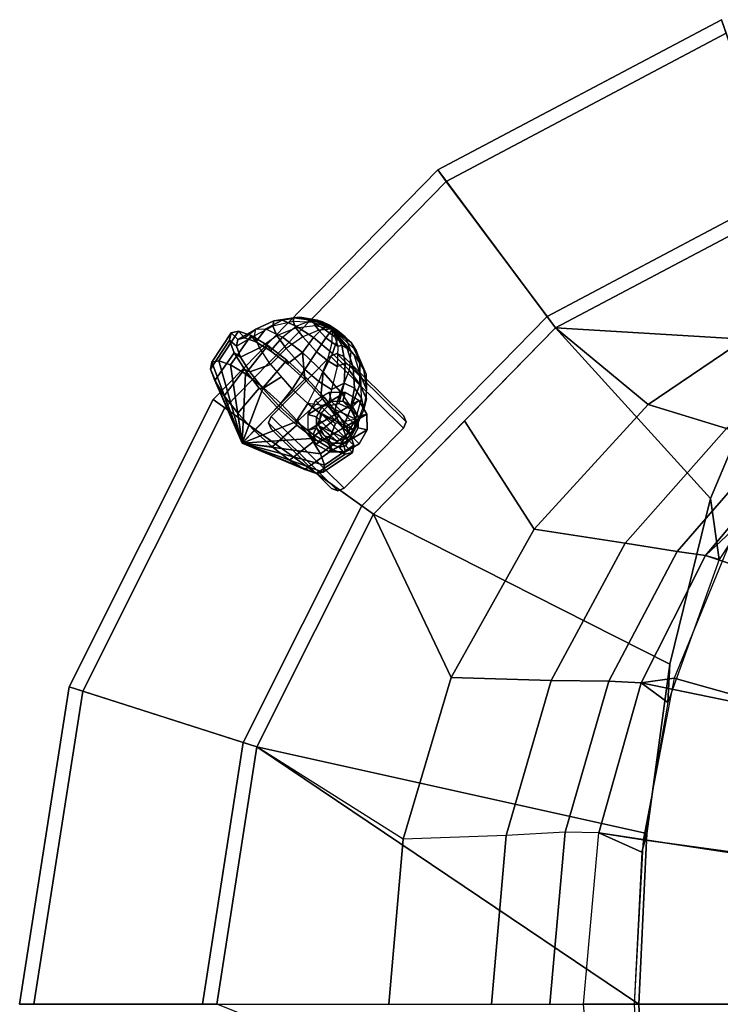
# Model space of a CAD drawing. Units: inches. Extents: x -15.1 to 14.7, y -15.5 to 15.5.
# Drawn here: x -15.1 to -4.8, y 0 to 14.4 of the extents above; entities that cross this region are included whole.
import ezdxf

# ---------------------------------------------------------------- set-up
doc = ezdxf.new("R2010")
doc.units = ezdxf.units.IN
doc.header["$MEASUREMENT"] = 0
for name, color, linetype in [('SEAT-ARMCAP', 5, 'Continuous'), ('SEAT-GLIDE', 5, 'Continuous'), ('SEAT-SEAT', 5, 'Continuous'), ('SEAT-SHELL', 5, 'Continuous')]:
    doc.layers.add(name, color=color, linetype=linetype)

msp = doc.modelspace()

# ---------------------------------------------------------------- linework, layer by layer
at = {"layer": 'SEAT-ARMCAP'}
for points in [[(-8.984, 12.224, 22.351), (-8.859, 12.057, 23.038), (-4.755, 14.227, 23.038), (-4.823, 14.425, 22.351)], [(-7.257, 9.911, 22.351), (-8.984, 12.224, 22.351), (-4.823, 14.425, 22.351), (-3.883, 11.695, 22.351)], [(-4.823, 14.425, 3.596), (-4.755, 14.227, 2.909), (-8.859, 12.057, 2.909), (-8.984, 12.224, 3.596)], [(-3.883, 11.695, 3.596), (-4.823, 14.425, 3.596), (-8.984, 12.224, 3.596), (-7.257, 9.911, 3.596)], [(-7.382, 10.078, 23.038), (-8.859, 12.057, 23.038), (-4.755, 14.227, 23.038), (-3.951, 11.893, 23.038)], [(-3.951, 11.893, 2.909), (-4.755, 14.227, 2.909), (-8.859, 12.057, 2.909), (-7.382, 10.078, 2.909)], [(-12.277, 8.859, 22.351), (-12.106, 8.738, 23.038), (-8.859, 12.057, 23.038), (-8.984, 12.224, 22.351)], [(-12.277, 8.859, 22.351), (-8.984, 12.224, 22.351), (-7.257, 9.911, 22.351), (-9.926, 7.183, 22.351)], [(-8.984, 12.224, 3.596), (-8.859, 12.057, 2.909), (-12.106, 8.738, 2.909), (-12.277, 8.859, 3.596)], [(-9.926, 7.183, 3.596), (-7.257, 9.911, 3.596), (-8.984, 12.224, 3.596), (-12.277, 8.859, 3.596)], [(-10.096, 7.304, 23.038), (-12.106, 8.738, 23.038), (-8.859, 12.057, 23.038), (-7.382, 10.078, 23.038)], [(-7.382, 10.078, 2.909), (-8.859, 12.057, 2.909), (-12.106, 8.738, 2.909), (-10.096, 7.304, 2.909)], [(-7.382, 10.078, 23.038), (-7.257, 9.911, 22.351), (-3.883, 11.695, 22.351), (-3.951, 11.893, 23.038)], [(-3.951, 11.893, 2.909), (-3.883, 11.695, 3.596), (-7.257, 9.911, 3.596), (-7.382, 10.078, 2.909)], [(-10.096, 7.304, 23.038), (-9.926, 7.183, 22.351), (-7.257, 9.911, 22.351), (-7.382, 10.078, 23.038)], [(-7.382, 10.078, 2.909), (-7.257, 9.911, 3.596), (-9.926, 7.183, 3.596), (-10.096, 7.304, 2.909)], [(-14.386, 4.651, 22.351), (-14.187, 4.587, 23.038), (-12.106, 8.738, 23.038), (-12.277, 8.859, 22.351)], [(-11.636, 3.771, 22.351), (-14.386, 4.651, 22.351), (-12.277, 8.859, 22.351), (-9.926, 7.183, 22.351)], [(-12.277, 8.859, 3.596), (-12.106, 8.738, 2.909), (-14.187, 4.587, 2.909), (-14.386, 4.651, 3.596)], [(-9.926, 7.183, 3.596), (-12.277, 8.859, 3.596), (-14.386, 4.651, 3.596), (-11.636, 3.771, 3.596)], [(-11.835, 3.835, 23.038), (-14.187, 4.587, 23.038), (-12.106, 8.738, 23.038), (-10.096, 7.304, 23.038)], [(-10.096, 7.304, 2.909), (-12.106, 8.738, 2.909), (-14.187, 4.587, 2.909), (-11.835, 3.835, 2.909)], [(-11.835, 3.835, 23.038), (-11.636, 3.771, 22.351), (-9.926, 7.183, 22.351), (-10.096, 7.304, 23.038)], [(-10.096, 7.304, 2.909), (-9.926, 7.183, 3.596), (-11.636, 3.771, 3.596), (-11.835, 3.835, 2.909)], [(-15.113, 0, 22.351), (-14.903, 0, 23.038), (-14.187, 4.587, 23.038), (-14.386, 4.651, 22.351)], [(-12.225, 0, 22.351), (-15.113, 0, 22.351), (-14.386, 4.651, 22.351), (-11.636, 3.771, 22.351)], [(-14.386, 4.651, 3.596), (-14.187, 4.587, 2.909), (-14.903, 0, 2.909), (-15.113, 0, 3.596)], [(-11.636, 3.771, 3.596), (-14.386, 4.651, 3.596), (-15.113, 0, 3.596), (-12.225, 0, 3.596)], [(-12.434, 0, 23.038), (-14.903, 0, 23.038), (-14.187, 4.587, 23.038), (-11.835, 3.835, 23.038)], [(-11.835, 3.835, 2.909), (-14.187, 4.587, 2.909), (-14.903, 0, 2.909), (-12.434, 0, 2.909)], [(-12.434, 0, 23.038), (-12.225, 0, 22.351), (-11.636, 3.771, 22.351), (-11.835, 3.835, 23.038)], [(-11.835, 3.835, 2.909), (-11.636, 3.771, 3.596), (-12.225, 0, 3.596), (-12.434, 0, 2.909)]]:
    msp.add_3dface(points, dxfattribs=at)
at = {"layer": 'SEAT-GLIDE'}
for points in [[(-11.387, 10.015, 1.378), (-11.402, 9.936, 1.652), (-11.669, 9.793, 1.638), (-11.652, 9.891, 1.31)], [(-11.264, 10.025, 1.017), (-11.387, 10.015, 1.378), (-11.652, 9.891, 1.31), (-11.503, 9.896, 0.876)], [(-11.059, 9.936, 0.739), (-11.264, 10.025, 1.017), (-11.503, 9.896, 0.876), (-11.261, 9.772, 0.55)], [(-11.096, 10.058, 1.437), (-11.106, 10.003, 1.634), (-11.402, 9.936, 1.652), (-11.387, 10.015, 1.378)], [(-11.063, 9.91, 1.822), (-11.106, 10.003, 1.634), (-11.402, 9.936, 1.652), (-11.343, 9.798, 1.911)], [(-11.007, 10.069, 1.178), (-11.096, 10.058, 1.437), (-11.387, 10.015, 1.378), (-11.264, 10.025, 1.017)], [(-10.857, 10.014, 0.977), (-11.007, 10.069, 1.178), (-11.264, 10.025, 1.017), (-11.059, 9.936, 0.739)], [(-10.801, 10.016, 1.481), (-10.806, 9.989, 1.584), (-11.106, 10.003, 1.634), (-11.096, 10.058, 1.437)], [(-10.783, 9.943, 1.684), (-10.806, 9.989, 1.584), (-11.106, 10.003, 1.634), (-11.063, 9.91, 1.822)], [(-10.754, 10.024, 1.346), (-10.801, 10.016, 1.481), (-11.096, 10.058, 1.437), (-11.007, 10.069, 1.178)], [(-10.857, 10.014, 0.977), (-10.667, 9.904, 0.846), (-10.804, 9.767, 0.564), (-11.059, 9.936, 0.739)], [(-10.675, 9.999, 1.241), (-10.754, 10.024, 1.346), (-11.007, 10.069, 1.178), (-10.857, 10.014, 0.977)], [(-10.675, 9.999, 1.241), (-10.572, 9.948, 1.172), (-10.667, 9.904, 0.846), (-10.857, 10.014, 0.977)], [(-10.528, 9.893, 1.507), (-10.528, 9.893, 1.507), (-10.806, 9.989, 1.584), (-10.801, 10.016, 1.481)], [(-10.528, 9.893, 1.507), (-10.528, 9.893, 1.507), (-10.806, 9.989, 1.584), (-10.783, 9.943, 1.684)], [(-10.528, 9.893, 1.507), (-10.528, 9.893, 1.507), (-10.801, 10.016, 1.481), (-10.754, 10.024, 1.346)], [(-10.528, 9.893, 1.507), (-10.528, 9.893, 1.507), (-10.754, 10.024, 1.346), (-10.675, 9.999, 1.241)], [(-10.528, 9.893, 1.507), (-10.528, 9.893, 1.507), (-10.572, 9.948, 1.172), (-10.675, 9.999, 1.241)], [(-12.014, 9.839, 1.237), (-12.294, 9.406, 1.112), (-12.314, 9.306, 1.455), (-12.036, 9.729, 1.612)], [(-11.905, 9.862, 0.863), (-12.194, 9.428, 0.768), (-12.294, 9.406, 1.112), (-12.014, 9.839, 1.237)], [(-11.719, 9.798, 0.525), (-12.024, 9.369, 0.458), (-12.194, 9.428, 0.768), (-11.905, 9.862, 0.863)], [(-11.914, 9.741, 1.237), (-12.014, 9.839, 1.237), (-12.036, 9.729, 1.612), (-11.934, 9.643, 1.57)], [(-11.817, 9.762, 0.905), (-11.905, 9.862, 0.863), (-12.014, 9.839, 1.237), (-11.914, 9.741, 1.237)], [(-11.652, 9.891, 1.31), (-11.914, 9.741, 1.237), (-11.934, 9.643, 1.57), (-11.669, 9.793, 1.638)], [(-11.652, 9.891, 1.31), (-11.817, 9.762, 0.905), (-11.914, 9.741, 1.237), (-11.652, 9.891, 1.31)], [(-11.653, 9.704, 0.604), (-11.719, 9.798, 0.525), (-11.905, 9.862, 0.863), (-11.817, 9.762, 0.905)], [(-11.503, 9.896, 0.876), (-11.653, 9.704, 0.604), (-11.817, 9.762, 0.905), (-11.652, 9.891, 1.31)], [(-11.343, 9.798, 1.911), (-11.402, 9.936, 1.652), (-11.669, 9.793, 1.638), (-11.598, 9.617, 1.941)], [(-11.261, 9.772, 0.55), (-11.436, 9.574, 0.366), (-11.653, 9.704, 0.604), (-11.503, 9.896, 0.876)], [(-11.063, 9.91, 1.822), (-10.963, 9.78, 1.981), (-11.207, 9.606, 2.121), (-11.343, 9.798, 1.911)], [(-11.059, 9.936, 0.739), (-10.804, 9.767, 0.564), (-10.969, 9.551, 0.356), (-11.261, 9.772, 0.55)], [(-10.783, 9.943, 1.684), (-10.729, 9.879, 1.769), (-10.963, 9.78, 1.981), (-11.063, 9.91, 1.822)], [(-10.627, 9.762, 1.866), (-10.729, 9.879, 1.769), (-10.963, 9.78, 1.981), (-10.764, 9.561, 2.11)], [(-10.667, 9.904, 0.846), (-10.453, 9.748, 0.806), (-10.525, 9.537, 0.517), (-10.804, 9.767, 0.564)], [(-10.528, 9.893, 1.507), (-10.528, 9.893, 1.507), (-10.729, 9.879, 1.769), (-10.783, 9.943, 1.684)], [(-10.528, 9.893, 1.507), (-10.528, 9.893, 1.507), (-10.729, 9.879, 1.769), (-10.627, 9.762, 1.866)], [(-10.572, 9.948, 1.172), (-10.454, 9.872, 1.15), (-10.453, 9.748, 0.806), (-10.667, 9.904, 0.846)], [(-10.528, 9.893, 1.507), (-10.528, 9.893, 1.507), (-10.627, 9.762, 1.866), (-10.532, 9.694, 1.869)], [(-10.528, 9.893, 1.507), (-10.528, 9.893, 1.507), (-10.454, 9.872, 1.15), (-10.572, 9.948, 1.172)], [(-10.528, 9.893, 1.507), (-10.528, 9.893, 1.507), (-10.447, 9.643, 1.842), (-10.532, 9.694, 1.869)], [(-10.528, 9.893, 1.507), (-10.528, 9.893, 1.507), (-10.312, 9.609, 1.703), (-10.211, 9.513, 1.63)], [(-10.528, 9.893, 1.507), (-10.528, 9.893, 1.507), (-10.39, 9.652, 1.764), (-10.312, 9.609, 1.703)], [(-10.528, 9.893, 1.507), (-10.528, 9.893, 1.507), (-10.447, 9.643, 1.842), (-10.39, 9.652, 1.764)], [(-10.255, 9.694, 1.238), (-10.18, 9.579, 1.384), (-10.528, 9.893, 1.507)], [(-10.34, 9.78, 1.17), (-10.255, 9.694, 1.238), (-10.528, 9.893, 1.507)], [(-10.528, 9.893, 1.507), (-10.516, 9.89, 1.489), (-10.34, 9.78, 1.17), (-10.454, 9.872, 1.15)], [(-10.211, 9.513, 1.63), (-10.074, 9.299, 1.481), (-10.18, 9.579, 1.384), (-10.528, 9.893, 1.507)], [(-10.454, 9.872, 1.15), (-10.34, 9.78, 1.17), (-10.259, 9.571, 0.862), (-10.453, 9.748, 0.806)], [(-12.036, 9.729, 1.612), (-12.314, 9.306, 1.455), (-12.252, 9.137, 1.765), (-11.969, 9.545, 1.95)], [(-11.934, 9.643, 1.57), (-12.036, 9.729, 1.612), (-11.969, 9.545, 1.95), (-11.874, 9.479, 1.87)], [(-11.475, 9.651, 0.256), (-11.8, 9.235, 0.212), (-12.024, 9.369, 0.458), (-11.719, 9.798, 0.525)], [(-11.669, 9.793, 1.638), (-11.934, 9.643, 1.57), (-11.874, 9.479, 1.87), (-11.598, 9.617, 1.941)], [(-11.436, 9.574, 0.366), (-11.475, 9.651, 0.256), (-11.719, 9.798, 0.525), (-11.653, 9.704, 0.604)], [(-11.343, 9.798, 1.911), (-11.207, 9.606, 2.121), (-11.436, 9.375, 2.175), (-11.598, 9.617, 1.941)], [(-10.969, 9.551, 0.356), (-11.189, 9.384, 0.213), (-11.436, 9.574, 0.366), (-11.261, 9.772, 0.55)], [(-10.764, 9.561, 2.11), (-10.963, 9.78, 1.981), (-11.207, 9.606, 2.121), (-10.933, 9.302, 2.263)], [(-10.804, 9.767, 0.564), (-10.525, 9.537, 0.517), (-10.663, 9.263, 0.318), (-10.969, 9.551, 0.356)], [(-10.532, 9.694, 1.869), (-10.627, 9.762, 1.866), (-10.764, 9.561, 2.11), (-10.602, 9.434, 2.109)], [(-10.532, 9.694, 1.869), (-10.447, 9.643, 1.842), (-10.458, 9.344, 2.055), (-10.602, 9.434, 2.109)], [(-10.453, 9.748, 0.806), (-10.259, 9.571, 0.862), (-10.284, 9.289, 0.607), (-10.525, 9.537, 0.517)], [(-10.259, 9.571, 0.862), (-10.124, 9.416, 0.997), (-10.255, 9.694, 1.238), (-10.34, 9.78, 1.17)], [(-10.124, 9.416, 0.997), (-10.035, 9.239, 1.265), (-10.18, 9.579, 1.384), (-10.255, 9.694, 1.238)], [(-11.969, 9.545, 1.95), (-12.252, 9.137, 1.765), (-12.115, 8.915, 2.011), (-11.819, 9.303, 2.218)], [(-11.969, 9.545, 1.95), (-11.819, 9.303, 2.218), (-11.741, 9.265, 2.109), (-11.874, 9.479, 1.87)], [(-11.598, 9.617, 1.941), (-11.874, 9.479, 1.87), (-11.741, 9.265, 2.109), (-11.436, 9.375, 2.175)], [(-11.197, 9.437, 0.084), (-11.545, 9.038, 0.054), (-11.8, 9.235, 0.212), (-11.475, 9.651, 0.256)], [(-11.189, 9.384, 0.213), (-11.197, 9.437, 0.084), (-11.475, 9.651, 0.256), (-11.436, 9.574, 0.366)], [(-10.933, 9.302, 2.263), (-11.207, 9.606, 2.121), (-11.436, 9.375, 2.175), (-11.116, 9.013, 2.308)], [(-10.969, 9.551, 0.356), (-10.935, 9.153, 0.16), (-11.189, 9.384, 0.213), (-10.969, 9.551, 0.356)], [(-10.663, 9.263, 0.318), (-10.7, 8.903, 0.213), (-10.935, 9.153, 0.16), (-10.969, 9.551, 0.356)], [(-10.602, 9.434, 2.109), (-10.764, 9.561, 2.11), (-10.933, 9.302, 2.263), (-10.727, 9.125, 2.249)], [(-10.525, 9.537, 0.517), (-10.284, 9.289, 0.607), (-10.411, 8.973, 0.437), (-10.663, 9.263, 0.318)], [(-10.463, 9.535, 2.809), (-10.555, 9.496, 2.809), (-10.555, 9.496, 2.909), (-10.463, 9.535, 2.909)], [(-10.463, 9.535, 2.809), (-10.555, 9.496, 2.809), (-9.487, 8.443, 2.809), (-9.449, 8.535, 2.809)], [(-10.463, 9.535, 2.909), (-10.555, 9.496, 2.909), (-9.487, 8.443, 2.909), (-9.449, 8.535, 2.909)], [(-10.371, 9.497, 2.809), (-10.463, 9.535, 2.809), (-10.463, 9.535, 2.909), (-10.371, 9.497, 2.909)], [(-9.449, 8.535, 2.909), (-9.488, 8.627, 2.909), (-10.371, 9.497, 2.909), (-10.463, 9.535, 2.909)], [(-9.449, 8.535, 2.809), (-9.488, 8.627, 2.809), (-10.371, 9.497, 2.809), (-10.463, 9.535, 2.809)], [(-10.39, 9.652, 1.764), (-10.447, 9.643, 1.842), (-10.458, 9.344, 2.055), (-10.341, 9.392, 1.927)], [(-10.312, 9.609, 1.703), (-10.39, 9.652, 1.764), (-10.341, 9.392, 1.927), (-10.222, 9.332, 1.808)], [(-10.211, 9.513, 1.63), (-10.312, 9.609, 1.703), (-10.222, 9.332, 1.808), (-10.111, 9.206, 1.664)], [(-10.284, 9.289, 0.607), (-10.124, 9.083, 0.793), (-10.124, 9.416, 0.997), (-10.259, 9.571, 0.862)], [(-10.18, 9.579, 1.384), (-10.074, 9.299, 1.481), (-10.028, 9.005, 1.437), (-10.035, 9.239, 1.265)], [(-12.294, 9.406, 1.112), (-11.853, 8.222, 0.979), (-12.314, 9.306, 1.455), (-12.294, 9.406, 1.112)], [(-12.194, 9.428, 0.768), (-11.853, 8.222, 0.979), (-12.294, 9.406, 1.112), (-12.194, 9.428, 0.768)], [(-12.024, 9.369, 0.458), (-11.853, 8.222, 0.979), (-12.194, 9.428, 0.768), (-12.024, 9.369, 0.458)], [(-10.912, 9.177, 0.025), (-11.284, 8.8, 0), (-11.545, 9.038, 0.054), (-11.197, 9.437, 0.084)], [(-11.425, 8.613, 2.809), (-11.425, 8.613, 2.909), (-10.555, 9.496, 2.909), (-10.555, 9.496, 2.809)], [(-10.555, 9.496, 2.809), (-11.425, 8.613, 2.809), (-10.357, 7.56, 2.809), (-9.487, 8.443, 2.809)], [(-10.555, 9.496, 2.909), (-11.425, 8.613, 2.909), (-10.357, 7.56, 2.909), (-9.487, 8.443, 2.909)], [(-10.935, 9.153, 0.16), (-10.912, 9.177, 0.025), (-11.197, 9.437, 0.084), (-11.189, 9.384, 0.213)], [(-10.602, 9.434, 2.109), (-10.458, 9.344, 2.055), (-10.543, 9.006, 2.171), (-10.727, 9.125, 2.249)], [(-10.341, 9.392, 1.927), (-10.458, 9.344, 2.055), (-10.543, 9.006, 2.171), (-10.356, 9.1, 2.032)], [(-9.488, 8.627, 2.909), (-9.488, 8.627, 2.809), (-10.371, 9.497, 2.809), (-10.371, 9.497, 2.909)], [(-10.222, 9.332, 1.808), (-10.341, 9.392, 1.927), (-10.356, 9.1, 2.032), (-10.205, 9.028, 1.865)], [(-10.211, 9.513, 1.63), (-10.074, 9.299, 1.481), (-10.028, 9.005, 1.437), (-10.111, 9.206, 1.664)], [(-10.124, 9.083, 0.793), (-10.03, 8.869, 1.145), (-10.035, 9.239, 1.265), (-10.124, 9.416, 0.997)], [(-11.853, 8.222, 0.979), (-12.252, 9.137, 1.765), (-12.314, 9.306, 1.455), (-11.853, 8.222, 0.979)], [(-11.819, 9.303, 2.218), (-12.115, 8.915, 2.011), (-11.915, 8.663, 2.169), (-11.601, 9.028, 2.391)], [(-11.8, 9.235, 0.212), (-11.853, 8.222, 0.979), (-12.024, 9.369, 0.458), (-11.8, 9.235, 0.212)], [(-11.545, 9.038, 0.054), (-11.853, 8.222, 0.979), (-11.8, 9.235, 0.212), (-11.545, 9.038, 0.054)], [(-11.741, 9.265, 2.109), (-11.819, 9.303, 2.218), (-11.601, 9.028, 2.391), (-11.547, 9.02, 2.262)], [(-11.436, 9.375, 2.175), (-11.741, 9.265, 2.109), (-11.547, 9.02, 2.262), (-11.276, 9.194, 2.242)], [(-10.727, 9.125, 2.249), (-10.933, 9.302, 2.263), (-11.116, 9.013, 2.308), (-10.891, 8.804, 2.272)], [(-10.411, 8.973, 0.437), (-10.507, 8.658, 0.366), (-10.7, 8.903, 0.213), (-10.663, 9.263, 0.318)], [(-10.411, 8.973, 0.437), (-10.253, 8.742, 0.652), (-10.124, 9.083, 0.793), (-10.284, 9.289, 0.607)], [(-10.111, 9.206, 1.664), (-10.222, 9.332, 1.808), (-10.205, 9.028, 1.865), (-10.102, 8.882, 1.659)], [(-10.035, 9.239, 1.265), (-10.028, 9.005, 1.437), (-10.067, 8.713, 1.378), (-10.03, 8.869, 1.145)], [(-12.252, 9.137, 1.765), (-11.853, 8.222, 0.979), (-12.115, 8.915, 2.011), (-12.252, 9.137, 1.765)], [(-11.276, 9.194, 2.242), (-11.547, 9.02, 2.262), (-11.312, 8.77, 2.314), (-11.116, 9.013, 2.308)], [(-11.284, 8.8, 0), (-10.912, 9.177, 0.025), (-10.647, 8.895, 0.084), (-11.041, 8.541, 0.054)], [(-10.7, 8.903, 0.213), (-10.647, 8.895, 0.084), (-10.912, 9.177, 0.025), (-10.935, 9.153, 0.16)], [(-10.727, 9.125, 2.249), (-10.543, 9.006, 2.171), (-10.595, 8.765, 2.163), (-10.891, 8.804, 2.272)], [(-10.356, 9.1, 2.032), (-10.543, 9.006, 2.171), (-10.595, 8.765, 2.163), (-10.432, 8.802, 2.069)], [(-10.205, 9.028, 1.865), (-10.356, 9.1, 2.032), (-10.432, 8.802, 2.069), (-10.263, 8.724, 1.87)], [(-10.111, 9.206, 1.664), (-10.028, 9.005, 1.437), (-10.067, 8.713, 1.378), (-10.102, 8.882, 1.659)], [(-11.601, 9.028, 2.391), (-11.915, 8.663, 2.169), (-11.673, 8.405, 2.223), (-11.336, 8.746, 2.45)], [(-11.284, 8.8, 0), (-11.853, 8.222, 0.979), (-11.545, 9.038, 0.054), (-11.284, 8.8, 0)], [(-11.547, 9.02, 2.262), (-11.601, 9.028, 2.391), (-11.336, 8.746, 2.45), (-11.312, 8.77, 2.314)], [(-11.116, 9.013, 2.308), (-11.312, 8.77, 2.314), (-11.059, 8.539, 2.262), (-10.891, 8.804, 2.272)], [(-10.14, 8.848, 2.809), (-10.343, 8.963, 2.809), (-10.891, 8.641, 2.809), (-10.89, 8.408, 2.809)], [(-10.343, 8.963, 2.809), (-10.576, 8.962, 2.809), (-10.776, 8.844, 2.809), (-10.891, 8.641, 2.809)], [(-10.776, 8.844, 2.809), (-10.681, 8.75, 2.679), (-10.54, 8.833, 2.679), (-10.576, 8.962, 2.809)], [(-10.576, 8.962, 2.809), (-10.54, 8.833, 2.679), (-10.376, 8.834, 2.679), (-10.343, 8.963, 2.809)], [(-10.253, 8.742, 0.652), (-10.374, 8.443, 0.604), (-10.507, 8.658, 0.366), (-10.411, 8.973, 0.437)], [(-10.343, 8.963, 2.809), (-10.376, 8.834, 2.679), (-10.234, 8.753, 2.679), (-10.14, 8.848, 2.809)], [(-10.102, 8.882, 1.659), (-10.205, 9.028, 1.865), (-10.263, 8.724, 1.87), (-10.185, 8.572, 1.616)], [(-10.253, 8.742, 0.652), (-10.167, 8.521, 1.041), (-10.03, 8.869, 1.145), (-10.124, 9.083, 0.793)], [(-12.115, 8.915, 2.011), (-12.115, 8.915, 2.011), (-11.853, 8.222, 0.979), (-11.915, 8.663, 2.169)], [(-11.041, 8.541, 0.054), (-11.853, 8.222, 0.979), (-11.284, 8.8, 0), (-11.041, 8.541, 0.054)], [(-10.891, 8.804, 2.272), (-11.059, 8.539, 2.262), (-10.812, 8.349, 2.109), (-10.685, 8.64, 2.161)], [(-11.041, 8.541, 0.054), (-10.647, 8.895, 0.084), (-10.429, 8.62, 0.256), (-10.841, 8.289, 0.212)], [(-10.891, 8.641, 2.809), (-10.762, 8.607, 2.679), (-10.681, 8.75, 2.679), (-10.776, 8.844, 2.809)], [(-10.891, 8.804, 2.272), (-10.701, 8.652, 2.172), (-10.595, 8.765, 2.163), (-10.891, 8.804, 2.272)], [(-10.772, 8.207, 2.809), (-10.022, 8.647, 2.809), (-10.14, 8.848, 2.809), (-10.89, 8.408, 2.809)], [(-10.507, 8.658, 0.366), (-10.429, 8.62, 0.256), (-10.647, 8.895, 0.084), (-10.7, 8.903, 0.213)], [(-10.54, 8.833, 2.679), (-10.54, 8.833, 2.527), (-10.681, 8.75, 2.527), (-10.681, 8.75, 2.679)], [(-10.681, 8.75, 2.527), (-10.231, 8.306, 2.527), (-10.15, 8.448, 2.527), (-10.54, 8.833, 2.527)], [(-10.595, 8.765, 2.436), (-10.432, 8.802, 2.413), (-10.432, 8.802, 2.527), (-10.595, 8.765, 2.527)], [(-10.595, 8.765, 2.345), (-10.432, 8.802, 2.298), (-10.432, 8.802, 2.413), (-10.595, 8.765, 2.436)], [(-10.595, 8.765, 2.254), (-10.432, 8.802, 2.183), (-10.432, 8.802, 2.298), (-10.595, 8.765, 2.345)], [(-10.595, 8.765, 2.163), (-10.432, 8.802, 2.069), (-10.432, 8.802, 2.183), (-10.595, 8.765, 2.254)], [(-10.185, 8.572, 2.527), (-10.263, 8.724, 2.527), (-10.432, 8.802, 2.527), (-10.595, 8.765, 2.527)], [(-10.376, 8.834, 2.679), (-10.376, 8.834, 2.527), (-10.54, 8.833, 2.527), (-10.54, 8.833, 2.679)], [(-10.54, 8.833, 2.527), (-10.15, 8.448, 2.527), (-10.151, 8.612, 2.527), (-10.376, 8.834, 2.527)], [(-10.432, 8.802, 2.413), (-10.263, 8.724, 2.363), (-10.263, 8.724, 2.527), (-10.432, 8.802, 2.527)], [(-10.432, 8.802, 2.298), (-10.263, 8.724, 2.199), (-10.263, 8.724, 2.363), (-10.432, 8.802, 2.413)], [(-10.432, 8.802, 2.183), (-10.263, 8.724, 2.034), (-10.263, 8.724, 2.199), (-10.432, 8.802, 2.298)], [(-10.432, 8.802, 2.069), (-10.263, 8.724, 1.87), (-10.263, 8.724, 2.034), (-10.432, 8.802, 2.183)], [(-10.234, 8.753, 2.679), (-10.234, 8.753, 2.527), (-10.376, 8.834, 2.527), (-10.376, 8.834, 2.679)], [(-10.376, 8.834, 2.527), (-10.376, 8.834, 2.527), (-10.151, 8.612, 2.527), (-10.234, 8.753, 2.527)], [(-10.022, 8.647, 2.809), (-10.151, 8.612, 2.679), (-10.234, 8.753, 2.679), (-10.14, 8.848, 2.809)], [(-10.102, 8.882, 1.659), (-10.067, 8.713, 1.378), (-10.187, 8.446, 1.31), (-10.185, 8.572, 1.616)], [(-10.03, 8.869, 1.145), (-10.067, 8.713, 1.378), (-10.187, 8.446, 1.31), (-10.167, 8.521, 1.041)], [(-11.853, 8.222, 0.979), (-11.673, 8.405, 2.223), (-11.915, 8.663, 2.169), (-11.853, 8.222, 0.979)], [(-11.411, 8.166, 2.169), (-11.051, 8.486, 2.391), (-11.336, 8.746, 2.45), (-11.673, 8.405, 2.223)], [(-11.051, 8.486, 2.391), (-11.059, 8.539, 2.262), (-11.312, 8.77, 2.314), (-11.336, 8.746, 2.45)], [(-10.681, 8.75, 2.679), (-10.681, 8.75, 2.527), (-10.762, 8.607, 2.527), (-10.762, 8.607, 2.679)], [(-10.762, 8.607, 2.527), (-10.372, 8.223, 2.527), (-10.231, 8.306, 2.527), (-10.681, 8.75, 2.527)], [(-10.725, 8.473, 2.421), (-10.697, 8.659, 2.439), (-10.697, 8.659, 2.527), (-10.725, 8.473, 2.527)], [(-10.725, 8.473, 2.315), (-10.697, 8.659, 2.351), (-10.697, 8.659, 2.439), (-10.725, 8.473, 2.421)], [(-10.725, 8.473, 2.209), (-10.697, 8.659, 2.262), (-10.697, 8.659, 2.351), (-10.725, 8.473, 2.315)], [(-10.725, 8.473, 2.102), (-10.697, 8.659, 2.174), (-10.697, 8.659, 2.262), (-10.725, 8.473, 2.209)], [(-10.328, 8.284, 2.527), (-10.208, 8.409, 2.527), (-10.697, 8.659, 2.527), (-10.725, 8.473, 2.527)], [(-10.328, 8.284, 1.475), (-10.471, 8.253, 1.721), (-10.725, 8.473, 2.102), (-10.697, 8.659, 2.174)], [(-10.697, 8.659, 2.439), (-10.595, 8.765, 2.436), (-10.595, 8.765, 2.527), (-10.697, 8.659, 2.527)], [(-10.697, 8.659, 2.351), (-10.595, 8.765, 2.345), (-10.595, 8.765, 2.436), (-10.697, 8.659, 2.439)], [(-10.697, 8.659, 2.262), (-10.595, 8.765, 2.254), (-10.595, 8.765, 2.345), (-10.697, 8.659, 2.351)], [(-10.697, 8.659, 2.174), (-10.595, 8.765, 2.163), (-10.595, 8.765, 2.254), (-10.697, 8.659, 2.262)], [(-10.208, 8.409, 2.527), (-10.185, 8.572, 2.527), (-10.595, 8.765, 2.527), (-10.697, 8.659, 2.527)], [(-10.697, 8.659, 2.174), (-10.595, 8.765, 2.163), (-10.208, 8.409, 1.464), (-10.328, 8.284, 1.475)], [(-10.374, 8.443, 0.604), (-10.279, 8.378, 0.525), (-10.429, 8.62, 0.256), (-10.507, 8.658, 0.366)], [(-10.167, 8.521, 1.041), (-10.314, 8.279, 0.905), (-10.374, 8.443, 0.604), (-10.253, 8.742, 0.652)], [(-10.263, 8.724, 2.363), (-10.185, 8.572, 2.299), (-10.185, 8.572, 2.527), (-10.263, 8.724, 2.527)], [(-10.263, 8.724, 2.199), (-10.185, 8.572, 2.072), (-10.185, 8.572, 2.299), (-10.263, 8.724, 2.363)], [(-10.263, 8.724, 2.034), (-10.185, 8.572, 1.844), (-10.185, 8.572, 2.072), (-10.263, 8.724, 2.199)], [(-10.263, 8.724, 1.87), (-10.185, 8.572, 1.616), (-10.185, 8.572, 1.844), (-10.263, 8.724, 2.034)], [(-10.151, 8.612, 2.679), (-10.151, 8.612, 2.527), (-10.234, 8.753, 2.527), (-10.234, 8.753, 2.679)], [(-10.841, 8.289, 0.212), (-11.853, 8.222, 0.979), (-11.041, 8.541, 0.054), (-10.841, 8.289, 0.212)], [(-11.463, 8.521, 2.809), (-11.463, 8.521, 2.909), (-11.425, 8.613, 2.909), (-11.425, 8.613, 2.809)], [(-11.425, 8.613, 2.909), (-11.463, 8.521, 2.909), (-10.449, 7.521, 2.909), (-10.357, 7.56, 2.909)], [(-11.425, 8.613, 2.809), (-11.463, 8.521, 2.809), (-10.449, 7.521, 2.809), (-10.357, 7.56, 2.809)], [(-11.424, 8.429, 2.909), (-11.424, 8.429, 2.809), (-11.463, 8.521, 2.809), (-11.463, 8.521, 2.909)], [(-10.541, 7.559, 2.809), (-10.449, 7.521, 2.809), (-11.463, 8.521, 2.809), (-11.424, 8.429, 2.809)], [(-10.541, 7.559, 2.909), (-10.449, 7.521, 2.909), (-11.463, 8.521, 2.909), (-11.424, 8.429, 2.909)], [(-11.051, 8.486, 2.391), (-10.772, 8.272, 2.218), (-10.812, 8.349, 2.109), (-11.059, 8.539, 2.262)], [(-10.89, 8.408, 2.809), (-10.761, 8.444, 2.679), (-10.762, 8.607, 2.679), (-10.891, 8.641, 2.809)], [(-10.841, 8.289, 0.212), (-10.429, 8.62, 0.256), (-10.279, 8.378, 0.525), (-10.704, 8.067, 0.458)], [(-10.685, 8.64, 2.161), (-10.812, 8.349, 2.109), (-10.595, 8.219, 1.87), (-10.482, 8.508, 1.966)], [(-10.569, 8.092, 2.809), (-10.021, 8.415, 2.809), (-10.022, 8.647, 2.809), (-10.772, 8.207, 2.809)], [(-10.762, 8.607, 2.679), (-10.762, 8.607, 2.527), (-10.761, 8.444, 2.527), (-10.761, 8.444, 2.679)], [(-10.761, 8.444, 2.527), (-10.536, 8.222, 2.527), (-10.372, 8.223, 2.527), (-10.762, 8.607, 2.527)], [(-10.482, 8.508, 1.966), (-10.595, 8.219, 1.87), (-10.43, 8.161, 1.57), (-10.185, 8.572, 1.616)], [(-10.185, 8.572, 1.616), (-10.43, 8.161, 1.57), (-10.333, 8.182, 1.237), (-10.187, 8.446, 1.31)], [(-10.187, 8.446, 1.31), (-10.333, 8.182, 1.237), (-10.314, 8.279, 0.905), (-10.167, 8.521, 1.041)], [(-10.185, 8.572, 2.299), (-10.208, 8.409, 2.261), (-10.208, 8.409, 2.527), (-10.185, 8.572, 2.527)], [(-10.185, 8.572, 2.072), (-10.208, 8.409, 1.996), (-10.208, 8.409, 2.261), (-10.185, 8.572, 2.299)], [(-10.185, 8.572, 1.844), (-10.208, 8.409, 1.73), (-10.208, 8.409, 1.996), (-10.185, 8.572, 2.072)], [(-10.185, 8.572, 1.616), (-10.208, 8.409, 1.464), (-10.208, 8.409, 1.73), (-10.185, 8.572, 1.844)], [(-10.021, 8.415, 2.809), (-10.15, 8.448, 2.679), (-10.151, 8.612, 2.679), (-10.022, 8.647, 2.809)], [(-10.15, 8.448, 2.679), (-10.15, 8.448, 2.527), (-10.151, 8.612, 2.527), (-10.151, 8.612, 2.679)], [(-9.449, 8.535, 2.809), (-9.488, 8.627, 2.809), (-9.488, 8.627, 2.909), (-9.449, 8.535, 2.909)], [(-9.487, 8.443, 2.809), (-9.449, 8.535, 2.809), (-9.449, 8.535, 2.909), (-9.487, 8.443, 2.909)], [(-11.853, 8.222, 0.979), (-11.853, 8.222, 0.979), (-11.411, 8.166, 2.169), (-11.673, 8.405, 2.223)], [(-10.541, 7.559, 2.909), (-10.541, 7.559, 2.809), (-11.424, 8.429, 2.809), (-11.424, 8.429, 2.909)], [(-11.156, 7.97, 2.011), (-10.772, 8.272, 2.218), (-11.051, 8.486, 2.391), (-11.411, 8.166, 2.169)], [(-10.772, 8.207, 2.809), (-10.678, 8.303, 2.679), (-10.761, 8.444, 2.679), (-10.89, 8.408, 2.809)], [(-10.761, 8.444, 2.679), (-10.761, 8.444, 2.527), (-10.678, 8.303, 2.527), (-10.678, 8.303, 2.679)], [(-10.678, 8.303, 2.527), (-10.678, 8.303, 2.527), (-10.536, 8.222, 2.527), (-10.761, 8.444, 2.527)], [(-10.65, 8.333, 2.389), (-10.725, 8.473, 2.421), (-10.725, 8.473, 2.527), (-10.65, 8.333, 2.527)], [(-10.65, 8.333, 2.251), (-10.725, 8.473, 2.315), (-10.725, 8.473, 2.421), (-10.65, 8.333, 2.389)], [(-10.65, 8.333, 2.113), (-10.725, 8.473, 2.209), (-10.725, 8.473, 2.315), (-10.65, 8.333, 2.251)], [(-10.65, 8.333, 1.975), (-10.725, 8.473, 2.102), (-10.725, 8.473, 2.209), (-10.65, 8.333, 2.113)], [(-10.649, 8.332, 2.527), (-10.471, 8.253, 2.527), (-10.328, 8.284, 2.527), (-10.725, 8.473, 2.527)], [(-10.477, 8.254, 1.73), (-10.65, 8.333, 1.975), (-10.725, 8.473, 2.102), (-10.477, 8.254, 1.73)], [(-10.704, 8.067, 0.458), (-10.279, 8.378, 0.525), (-10.212, 8.194, 0.863), (-10.642, 7.898, 0.768)], [(-10.336, 8.094, 2.809), (-10.136, 8.212, 2.809), (-10.021, 8.415, 2.809), (-10.569, 8.092, 2.809)], [(-10.314, 8.279, 0.905), (-10.212, 8.194, 0.863), (-10.279, 8.378, 0.525), (-10.374, 8.443, 0.604)], [(-10.357, 7.56, 2.909), (-10.357, 7.56, 2.809), (-9.487, 8.443, 2.809), (-9.487, 8.443, 2.909)], [(-10.208, 8.409, 2.261), (-10.328, 8.284, 2.264), (-10.328, 8.284, 2.527), (-10.208, 8.409, 2.527)], [(-10.208, 8.409, 1.996), (-10.328, 8.284, 2.001), (-10.328, 8.284, 2.264), (-10.208, 8.409, 2.261)], [(-10.208, 8.409, 1.73), (-10.328, 8.284, 1.738), (-10.328, 8.284, 2.001), (-10.208, 8.409, 1.996)], [(-10.208, 8.409, 1.464), (-10.328, 8.284, 1.475), (-10.328, 8.284, 1.738), (-10.208, 8.409, 1.73)], [(-10.136, 8.212, 2.809), (-10.231, 8.306, 2.679), (-10.15, 8.448, 2.679), (-10.021, 8.415, 2.809)], [(-10.231, 8.306, 2.679), (-10.231, 8.306, 2.527), (-10.15, 8.448, 2.527), (-10.15, 8.448, 2.679)], [(-10.704, 8.067, 0.458), (-11.853, 8.222, 0.979), (-10.841, 8.289, 0.212), (-10.704, 8.067, 0.458)], [(-10.932, 7.835, 1.765), (-10.529, 8.125, 1.95), (-10.772, 8.272, 2.218), (-11.156, 7.97, 2.011)], [(-10.812, 8.349, 2.109), (-10.772, 8.272, 2.218), (-10.529, 8.125, 1.95), (-10.595, 8.219, 1.87)], [(-10.772, 8.207, 2.809), (-10.678, 8.303, 2.679), (-10.536, 8.222, 2.679), (-10.569, 8.092, 2.809)], [(-10.678, 8.303, 2.679), (-10.678, 8.303, 2.527), (-10.536, 8.222, 2.527), (-10.536, 8.222, 2.679)], [(-10.471, 8.253, 2.326), (-10.65, 8.333, 2.389), (-10.65, 8.333, 2.527), (-10.471, 8.253, 2.527)], [(-10.471, 8.253, 2.124), (-10.65, 8.333, 2.251), (-10.65, 8.333, 2.389), (-10.471, 8.253, 2.326)], [(-10.471, 8.253, 1.923), (-10.65, 8.333, 2.113), (-10.65, 8.333, 2.251), (-10.471, 8.253, 2.124)], [(-10.471, 8.253, 1.721), (-10.65, 8.333, 1.975), (-10.65, 8.333, 2.113), (-10.471, 8.253, 1.923)], [(-10.569, 8.092, 2.809), (-10.536, 8.222, 2.679), (-10.372, 8.223, 2.679), (-10.336, 8.094, 2.809)], [(-10.536, 8.222, 2.679), (-10.536, 8.222, 2.527), (-10.372, 8.223, 2.527), (-10.372, 8.223, 2.679)], [(-10.328, 8.284, 2.264), (-10.471, 8.253, 2.326), (-10.471, 8.253, 2.527), (-10.328, 8.284, 2.527)], [(-10.328, 8.284, 2.001), (-10.471, 8.253, 2.124), (-10.471, 8.253, 2.326), (-10.328, 8.284, 2.264)], [(-10.328, 8.284, 1.738), (-10.471, 8.253, 1.923), (-10.471, 8.253, 2.124), (-10.328, 8.284, 2.001)], [(-10.328, 8.284, 1.475), (-10.471, 8.253, 1.721), (-10.471, 8.253, 1.923), (-10.328, 8.284, 1.738)], [(-10.336, 8.094, 2.809), (-10.372, 8.223, 2.679), (-10.231, 8.306, 2.679), (-10.136, 8.212, 2.809)], [(-10.372, 8.223, 2.679), (-10.372, 8.223, 2.527), (-10.231, 8.306, 2.527), (-10.231, 8.306, 2.679)], [(-10.333, 8.182, 1.237), (-10.234, 8.084, 1.237), (-10.212, 8.194, 0.863), (-10.314, 8.279, 0.905)], [(-11.853, 8.222, 0.979), (-10.932, 7.835, 1.765), (-11.156, 7.97, 2.011), (-11.853, 8.222, 0.979)], [(-11.853, 8.222, 0.979), (-11.156, 7.97, 2.011), (-11.411, 8.166, 2.169), (-11.853, 8.222, 0.979)], [(-11.853, 8.222, 0.979), (-10.762, 7.776, 1.455), (-10.932, 7.835, 1.765), (-11.853, 8.222, 0.979)], [(-10.762, 7.776, 1.455), (-11.853, 8.222, 0.979), (-10.662, 7.798, 1.112), (-10.762, 7.776, 1.455)], [(-10.662, 7.798, 1.112), (-11.853, 8.222, 0.979), (-10.642, 7.898, 0.768), (-10.662, 7.798, 1.112)], [(-10.642, 7.898, 0.768), (-11.853, 8.222, 0.979), (-10.704, 8.067, 0.458), (-10.642, 7.898, 0.768)], [(-10.762, 7.776, 1.455), (-10.343, 8.06, 1.612), (-10.529, 8.125, 1.95), (-10.932, 7.835, 1.765)], [(-10.662, 7.798, 1.112), (-10.234, 8.084, 1.237), (-10.343, 8.06, 1.612), (-10.762, 7.776, 1.455)], [(-10.642, 7.898, 0.768), (-10.212, 8.194, 0.863), (-10.234, 8.084, 1.237), (-10.662, 7.798, 1.112)], [(-10.595, 8.219, 1.87), (-10.529, 8.125, 1.95), (-10.343, 8.06, 1.612), (-10.43, 8.161, 1.57)], [(-10.43, 8.161, 1.57), (-10.343, 8.06, 1.612), (-10.234, 8.084, 1.237), (-10.333, 8.182, 1.237)], [(-10.449, 7.521, 2.909), (-10.541, 7.559, 2.909), (-10.541, 7.559, 2.809), (-10.449, 7.521, 2.809)], [(-10.449, 7.521, 2.809), (-10.357, 7.56, 2.809), (-10.357, 7.56, 2.909), (-10.449, 7.521, 2.909)]]:
    msp.add_3dface(points, dxfattribs=at)
at = {"layer": 'SEAT-SEAT'}
for points in [[(-3.778, 8.096, 12.85), (-3.133, 8.896, 5.936), (-4.605, 7.002, 5.755), (-5.061, 6.573, 12.536)], [(-5.061, 6.573, 12.536), (-3.778, 8.096, 12.85), (-1.536, 6.863, 14.078), (-2.571, 5.75, 13.926)], [(-6.003, 4.708, 12.237), (-5.061, 6.573, 12.536), (-4.605, 7.002, 5.755), (-5.518, 4.777, 5.643)], [(-4.605, 7.002, 5.755), (-5.518, 4.777, 5.643), (11.531, 0, 7.662), (-4.605, 7.002, 5.755)], [(-6.003, 4.708, 12.237), (-5.061, 6.573, 12.536), (-2.571, 5.75, 13.926), (-3.488, 4.194, 13.78)], [(-6.624, 2.511, 11.931), (-6.003, 4.708, 12.237), (-5.518, 4.777, 5.643), (-5.974, 2.409, 5.587)], [(11.531, 0, 7.662), (-5.518, 4.777, 5.643), (-5.974, 2.409, 5.587)], [(-6.624, 2.511, 11.931), (-6.003, 4.708, 12.237), (-3.488, 4.194, 13.78), (-4.2, 2.146, 13.64)], [(-6.847, 0, 11.778), (-6.624, 2.511, 11.931), (-5.974, 2.409, 5.587), (-6.104, 0, 5.571)], [(-6.847, 0, 11.778), (-6.624, 2.511, 11.931), (-4.2, 2.146, 13.64), (-4.451, 0, 13.581)], [(-5.974, 2.409, 5.587), (-6.104, 0, 5.571), (11.531, 0, 7.662), (-5.974, 2.409, 5.587)]]:
    msp.add_3dface(points, dxfattribs=at)
at = {"layer": 'SEAT-SHELL'}
for points in [[(-4.823, 14.425, 22.351), (-4.823, 14.425, 3.596), (-8.984, 12.224, 3.596), (-8.984, 12.224, 22.351)], [(-8.984, 12.224, 22.351), (-8.984, 12.224, 3.596), (-12.277, 8.859, 3.596), (-12.277, 8.859, 22.351)], [(-7.257, 9.911, 22.351), (-3.883, 11.695, 22.351), (-3.689, 10.281, 20.621), (-5.902, 8.787, 20.66)], [(-3.883, 11.695, 3.596), (-4.014, 9.717, 3.709), (-7.257, 9.911, 3.596), (-3.883, 11.695, 3.596)], [(-5.902, 8.787, 20.66), (-3.689, 10.281, 20.621), (-2.74, 9.853, 18.271), (-4.749, 8.436, 18.213)], [(-7.257, 9.911, 3.596), (-4.984, 7.412, 3.708), (-5.582, 4.982, 3.709), (-9.926, 7.183, 3.596)], [(-8.591, 8.547, 22.351), (-7.257, 9.911, 22.351), (-5.902, 8.787, 20.66), (-7.573, 6.961, 20.691)], [(-7.257, 9.911, 3.596), (-4.014, 9.717, 3.709), (-4.984, 7.412, 3.708), (-7.257, 9.911, 3.596)], [(-3.638, 8.37, 5.874), (-4.861, 6.517, 5.723), (-4.984, 7.412, 3.708), (-4.014, 9.717, 3.709)], [(-12.277, 8.859, 22.351), (-12.277, 8.859, 3.596), (-14.386, 4.651, 3.596), (-14.386, 4.651, 22.351)], [(-7.573, 6.961, 20.691), (-5.902, 8.787, 20.66), (-4.749, 8.436, 18.213), (-6.236, 6.758, 18.16)], [(-9.926, 7.183, 22.351), (-8.591, 8.547, 22.351), (-7.573, 6.961, 20.691), (-8.788, 4.788, 20.703)], [(-6.236, 6.758, 18.16), (-4.749, 8.436, 18.213), (-4.11, 8.2, 15.564), (-5.473, 6.632, 15.386)], [(-4.861, 6.517, 5.723), (-5.061, 6.573, 12.536), (-3.778, 8.096, 12.85), (-3.638, 8.37, 5.874)], [(-5.473, 6.632, 15.386), (-4.11, 8.2, 15.564), (-3.778, 8.096, 12.85), (-5.061, 6.573, 12.536)], [(-4.861, 6.517, 5.723), (-5.613, 4.423, 5.631), (-5.582, 4.982, 3.709), (-4.984, 7.412, 3.708)], [(-11.636, 3.771, 22.351), (-9.926, 7.183, 22.351), (-8.788, 4.788, 20.703), (-9.489, 2.419, 20.678)], [(-11.636, 3.771, 3.596), (-9.926, 7.183, 3.596), (-5.582, 4.982, 3.709), (-5.921, 2.501, 3.709)], [(-8.788, 4.788, 20.703), (-7.573, 6.961, 20.691), (-6.236, 6.758, 18.16), (-7.323, 4.744, 18.091)], [(-7.323, 4.744, 18.091), (-6.236, 6.758, 18.16), (-5.473, 6.632, 15.386), (-6.474, 4.735, 15.207)], [(-6.474, 4.735, 15.207), (-5.473, 6.632, 15.386), (-5.061, 6.573, 12.536), (-6.003, 4.708, 12.237)], [(-5.613, 4.423, 5.631), (-6.003, 4.708, 12.237), (-5.061, 6.573, 12.536), (-4.861, 6.517, 5.723)], [(-5.993, 2.227, 5.584), (-5.921, 2.501, 3.709), (-5.582, 4.982, 3.709), (-5.613, 4.423, 5.631)], [(-9.489, 2.419, 20.678), (-8.788, 4.788, 20.703), (-7.323, 4.744, 18.091), (-7.982, 2.471, 17.979)], [(-14.386, 4.651, 22.351), (-14.386, 4.651, 3.596), (-15.113, 0, 3.596), (-15.113, 0, 22.351)], [(-7.982, 2.471, 17.979), (-7.323, 4.744, 18.091), (-6.474, 4.735, 15.207), (-7.117, 2.523, 14.997)], [(-7.117, 2.523, 14.997), (-6.474, 4.735, 15.207), (-6.003, 4.708, 12.237), (-6.624, 2.511, 11.931)], [(-5.993, 2.227, 5.584), (-6.624, 2.511, 11.931), (-6.003, 4.708, 12.237), (-5.613, 4.423, 5.631)], [(-9.703, 0, 20.656), (-9.489, 2.419, 20.678), (-11.636, 3.771, 22.351), (-12.225, 0, 22.351)], [(-12.225, 0, 3.596), (-11.636, 3.771, 3.596), (-6.038, 0, 3.709), (-5.921, -2.501, 3.709)], [(-6.038, 0, 3.709), (-11.636, 3.771, 3.596), (-5.921, 2.501, 3.709), (-6.038, 0, 3.709)], [(-8.198, 0, 17.91), (-7.982, 2.471, 17.979), (-9.489, 2.419, 20.678), (-9.703, 0, 20.656)], [(-7.342, 0, 14.885), (-7.117, 2.523, 14.997), (-7.982, 2.471, 17.979), (-8.198, 0, 17.91)], [(-6.847, 0, 11.778), (-6.624, 2.511, 11.931), (-7.117, 2.523, 14.997), (-7.342, 0, 14.885)], [(-6.104, 0, 5.571), (-6.847, 0, 11.778), (-6.624, 2.511, 11.931), (-5.993, 2.227, 5.584)], [(-5.993, 2.227, 5.584), (-6.104, 0, 5.571), (-6.038, 0, 3.709), (-5.921, 2.501, 3.709)], [(-5.993, -2.227, 5.584), (-6.624, -2.511, 11.931), (-6.847, 0, 11.778), (-6.104, 0, 5.571)], [(-5.921, -2.501, 3.709), (-6.038, 0, 3.709), (-6.104, 0, 5.571), (-5.993, -2.227, 5.584)]]:
    msp.add_3dface(points, dxfattribs=at)

doc.saveas('drawing.dxf')
